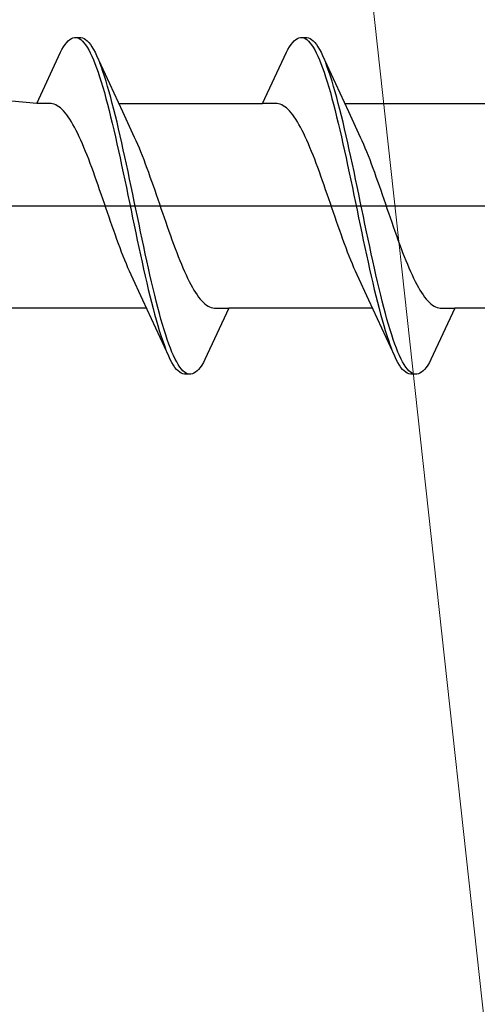
# Model space of a CAD drawing. Extents: x 105 to 1173, y 126 to 1690.
# Drawn here: x 950 to 956, y 294 to 306 of the extents above; entities that cross this region are included whole.
import ezdxf

# ---------------------------------------------------------------- set-up
doc = ezdxf.new("R2010")
doc.units = 0
doc.layers.add('YKK_13', color=4, linetype='CONTINUOUS', lineweight=30)
doc.layers.add('YSS_K', color=3, linetype='CONTINUOUS', lineweight=13)

msp = doc.modelspace()

# ---------------------------------------------------------------- linework, layer by layer
at = {"layer": 'YKK_13', "linetype": 'ByBlock', "lineweight": -2, "ltscale": 3}
for p, q in [((950.837, 306.003), (950.856, 306.016)), ((950.856, 306.016), (950.876, 306.024)), ((950.876, 306.024), (950.896, 306.028)), ((950.896, 306.028), (950.976, 306.028)), ((950.935, 306.023), (950.954, 306.014)), ((950.954, 306.014), (950.974, 306.001)), ((950.976, 306.028), (950.995, 306.024)), ((950.995, 306.024), (951.015, 306.016)), ((951.015, 306.016), (951.034, 306.003)), ((953.657, 306.003), (953.676, 306.016)), ((953.676, 306.016), (953.696, 306.024)), ((953.696, 306.024), (953.716, 306.028)), ((953.716, 306.028), (953.796, 306.028)), ((953.755, 306.023), (953.774, 306.014)), ((953.774, 306.014), (953.794, 306.001)), ((953.796, 306.028), (953.815, 306.024)), ((953.815, 306.024), (953.835, 306.016)), ((953.835, 306.016), (953.854, 306.003)), ((950.739, 305.88), (950.758, 305.913)), ((950.758, 305.913), (950.778, 305.941)), ((950.778, 305.941), (950.798, 305.966)), ((950.798, 305.966), (950.817, 305.987)), ((950.817, 305.987), (950.837, 306.003)), ((950.974, 306.001), (950.993, 305.984)), ((950.993, 305.984), (951.013, 305.963)), ((951.013, 305.963), (951.033, 305.937)), ((951.033, 305.937), (951.052, 305.908)), ((951.034, 306.003), (951.054, 305.987)), ((951.052, 305.908), (951.072, 305.875)), ((951.054, 305.987), (951.073, 305.966)), ((951.073, 305.966), (951.093, 305.941)), ((951.093, 305.941), (951.113, 305.913)), ((951.113, 305.913), (951.132, 305.88)), ((953.559, 305.88), (953.578, 305.913)), ((953.578, 305.913), (953.598, 305.941)), ((953.598, 305.941), (953.618, 305.966)), ((953.618, 305.966), (953.637, 305.987)), ((953.637, 305.987), (953.657, 306.003)), ((953.794, 306.001), (953.813, 305.984)), ((953.813, 305.984), (953.833, 305.963)), ((953.833, 305.963), (953.853, 305.937)), ((953.853, 305.937), (953.872, 305.908)), ((953.854, 306.003), (953.874, 305.987)), ((953.872, 305.908), (953.892, 305.875)), ((953.874, 305.987), (953.893, 305.966)), ((953.893, 305.966), (953.913, 305.941)), ((953.913, 305.941), (953.933, 305.913)), ((953.933, 305.913), (953.952, 305.88)), ((950.423, 305.203), (950.719, 305.843)), ((950.719, 305.843), (950.739, 305.88)), ((951.072, 305.875), (951.091, 305.837)), ((951.091, 305.837), (951.111, 305.796)), ((951.111, 305.796), (951.131, 305.751)), ((951.132, 305.88), (951.152, 305.843)), ((951.152, 305.843), (951.171, 305.802)), ((951.171, 305.802), (951.494, 305.104)), ((953.243, 305.203), (953.539, 305.843)), ((953.539, 305.843), (953.559, 305.88)), ((953.892, 305.875), (953.911, 305.837)), ((953.911, 305.837), (953.931, 305.796)), ((953.931, 305.796), (953.951, 305.751)), ((953.952, 305.88), (953.972, 305.843)), ((953.972, 305.843), (953.991, 305.802)), ((953.991, 305.802), (954.314, 305.104)), ((951.131, 305.751), (951.15, 305.702)), ((951.15, 305.702), (951.17, 305.65)), ((951.17, 305.65), (951.189, 305.595)), ((951.23, 305.658), (951.211, 305.71)), ((951.25, 305.603), (951.23, 305.658)), ((953.951, 305.751), (953.97, 305.702)), ((953.97, 305.702), (953.99, 305.65)), ((953.99, 305.65), (954.009, 305.595)), ((954.05, 305.658), (954.031, 305.71)), ((954.07, 305.603), (954.05, 305.658)), ((951.189, 305.595), (951.209, 305.536)), ((951.209, 305.536), (951.228, 305.473)), ((951.269, 305.545), (951.25, 305.603)), ((951.289, 305.483), (951.269, 305.545)), ((954.009, 305.595), (954.029, 305.536)), ((954.029, 305.536), (954.048, 305.473)), ((954.089, 305.545), (954.07, 305.603)), ((954.109, 305.483), (954.089, 305.545)), ((950.423, 305.203), (948.406, 305.403)), ((951.228, 305.473), (951.248, 305.408)), ((951.248, 305.408), (951.268, 305.34)), ((951.308, 305.418), (951.289, 305.483)), ((951.328, 305.35), (951.308, 305.418)), ((954.048, 305.473), (954.068, 305.408)), ((954.068, 305.408), (954.088, 305.34)), ((954.128, 305.418), (954.109, 305.483)), ((954.148, 305.35), (954.128, 305.418)), ((951.268, 305.34), (951.287, 305.268)), ((951.348, 305.279), (951.328, 305.35)), ((951.367, 305.206), (951.348, 305.279)), ((954.088, 305.34), (954.107, 305.268)), ((954.168, 305.279), (954.148, 305.35)), ((954.187, 305.206), (954.168, 305.279)), ((950.602, 305.203), (950.423, 305.203)), ((950.622, 305.2), (950.602, 305.203)), ((950.641, 305.195), (950.622, 305.2)), ((950.661, 305.187), (950.641, 305.195)), ((950.68, 305.177), (950.661, 305.187)), ((950.7, 305.165), (950.68, 305.177)), ((950.719, 305.15), (950.7, 305.165)), ((950.739, 305.132), (950.719, 305.15)), ((951.287, 305.268), (951.307, 305.195)), ((951.307, 305.195), (951.326, 305.118)), ((951.387, 305.13), (951.367, 305.206)), ((951.449, 305.203), (953.243, 305.203)), ((953.422, 305.203), (953.243, 305.203)), ((953.442, 305.2), (953.422, 305.203)), ((953.461, 305.195), (953.442, 305.2)), ((953.481, 305.187), (953.461, 305.195)), ((953.5, 305.177), (953.481, 305.187)), ((953.52, 305.165), (953.5, 305.177)), ((953.539, 305.15), (953.52, 305.165)), ((953.559, 305.132), (953.539, 305.15)), ((954.107, 305.268), (954.127, 305.195)), ((954.127, 305.195), (954.146, 305.118)), ((954.207, 305.13), (954.187, 305.206)), ((954.269, 305.203), (956.063, 305.203)), ((950.759, 305.112), (950.739, 305.132)), ((950.778, 305.09), (950.759, 305.112)), ((950.798, 305.065), (950.778, 305.09)), ((950.817, 305.038), (950.798, 305.065)), ((950.837, 305.009), (950.817, 305.038)), ((951.326, 305.118), (951.346, 305.039)), ((951.346, 305.039), (951.366, 304.958)), ((951.406, 305.051), (951.387, 305.13)), ((951.426, 304.971), (951.406, 305.051)), ((951.494, 305.104), (951.641, 304.786)), ((953.579, 305.112), (953.559, 305.132)), ((953.598, 305.09), (953.579, 305.112)), ((953.618, 305.065), (953.598, 305.09)), ((953.637, 305.038), (953.618, 305.065)), ((953.657, 305.009), (953.637, 305.038)), ((954.146, 305.118), (954.166, 305.039)), ((954.166, 305.039), (954.186, 304.958)), ((954.226, 305.051), (954.207, 305.13)), ((954.246, 304.971), (954.226, 305.051)), ((954.314, 305.104), (954.461, 304.786)), ((950.857, 304.977), (950.837, 305.009)), ((950.876, 304.944), (950.857, 304.977)), ((950.896, 304.908), (950.876, 304.944)), ((950.915, 304.87), (950.896, 304.908)), ((951.366, 304.958), (951.385, 304.875)), ((951.446, 304.888), (951.426, 304.971)), ((953.677, 304.977), (953.657, 305.009)), ((953.696, 304.944), (953.677, 304.977)), ((953.716, 304.908), (953.696, 304.944)), ((953.735, 304.87), (953.716, 304.908)), ((954.186, 304.958), (954.205, 304.875)), ((954.266, 304.888), (954.246, 304.971)), ((950.935, 304.831), (950.915, 304.87)), ((950.954, 304.79), (950.935, 304.831)), ((950.974, 304.747), (950.954, 304.79)), ((951.385, 304.875), (951.405, 304.79)), ((951.405, 304.79), (951.424, 304.703)), ((951.465, 304.803), (951.446, 304.888)), ((951.485, 304.716), (951.465, 304.803)), ((951.641, 304.786), (951.661, 304.743)), ((953.755, 304.831), (953.735, 304.87)), ((953.774, 304.79), (953.755, 304.831)), ((953.794, 304.747), (953.774, 304.79)), ((954.205, 304.875), (954.225, 304.79)), ((954.225, 304.79), (954.244, 304.703)), ((954.285, 304.803), (954.266, 304.888)), ((954.305, 304.716), (954.285, 304.803)), ((954.461, 304.786), (954.481, 304.743)), ((950.994, 304.702), (950.974, 304.747)), ((951.013, 304.656), (950.994, 304.702)), ((951.424, 304.703), (951.444, 304.615)), ((951.504, 304.628), (951.485, 304.716)), ((951.661, 304.743), (951.68, 304.698)), ((951.68, 304.698), (951.7, 304.652)), ((953.814, 304.702), (953.794, 304.747)), ((953.833, 304.656), (953.814, 304.702)), ((954.244, 304.703), (954.264, 304.615)), ((954.324, 304.628), (954.305, 304.716)), ((954.481, 304.743), (954.5, 304.698)), ((954.5, 304.698), (954.52, 304.652)), ((951.033, 304.608), (951.013, 304.656)), ((951.052, 304.559), (951.033, 304.608)), ((951.072, 304.509), (951.052, 304.559)), ((951.444, 304.615), (951.463, 304.525)), ((951.524, 304.539), (951.504, 304.628)), ((951.543, 304.448), (951.524, 304.539)), ((951.7, 304.652), (951.719, 304.604)), ((951.719, 304.604), (951.739, 304.555)), ((951.739, 304.555), (951.759, 304.505)), ((953.853, 304.608), (953.833, 304.656)), ((953.872, 304.559), (953.853, 304.608)), ((953.892, 304.509), (953.872, 304.559)), ((954.264, 304.615), (954.283, 304.525)), ((954.344, 304.539), (954.324, 304.628)), ((954.363, 304.448), (954.344, 304.539)), ((954.52, 304.652), (954.539, 304.604)), ((954.539, 304.604), (954.559, 304.555)), ((954.559, 304.555), (954.579, 304.505)), ((951.092, 304.457), (951.072, 304.509)), ((951.111, 304.405), (951.092, 304.457)), ((951.463, 304.525), (951.483, 304.434)), ((951.483, 304.434), (951.503, 304.342)), ((951.563, 304.356), (951.543, 304.448)), ((951.759, 304.505), (951.778, 304.453)), ((951.778, 304.453), (951.798, 304.4)), ((953.912, 304.457), (953.892, 304.509)), ((953.931, 304.405), (953.912, 304.457)), ((954.283, 304.525), (954.303, 304.434)), ((954.303, 304.434), (954.323, 304.342)), ((954.383, 304.356), (954.363, 304.448)), ((954.579, 304.505), (954.598, 304.453)), ((954.598, 304.453), (954.618, 304.4)), ((951.131, 304.351), (951.111, 304.405)), ((951.15, 304.297), (951.131, 304.351)), ((951.17, 304.242), (951.15, 304.297)), ((951.503, 304.342), (951.522, 304.249)), ((951.583, 304.263), (951.563, 304.356)), ((951.798, 304.4), (951.817, 304.347)), ((951.817, 304.347), (951.837, 304.292)), ((951.837, 304.292), (951.857, 304.237)), ((953.951, 304.351), (953.931, 304.405)), ((953.97, 304.297), (953.951, 304.351)), ((953.99, 304.242), (953.97, 304.297)), ((954.323, 304.342), (954.342, 304.249)), ((954.403, 304.263), (954.383, 304.356)), ((954.618, 304.4), (954.637, 304.347)), ((954.637, 304.347), (954.657, 304.292)), ((954.657, 304.292), (954.677, 304.237)), ((951.189, 304.186), (951.17, 304.242)), ((951.209, 304.13), (951.189, 304.186)), ((951.522, 304.249), (951.542, 304.156)), ((951.602, 304.17), (951.583, 304.263)), ((951.622, 304.076), (951.602, 304.17)), ((951.857, 304.237), (951.876, 304.181)), ((951.876, 304.181), (951.896, 304.125)), ((954.009, 304.186), (953.99, 304.242)), ((954.029, 304.13), (954.009, 304.186)), ((954.342, 304.249), (954.362, 304.156)), ((954.422, 304.17), (954.403, 304.263)), ((954.442, 304.076), (954.422, 304.17)), ((954.677, 304.237), (954.696, 304.181)), ((954.696, 304.181), (954.716, 304.125)), ((951.229, 304.073), (951.209, 304.13)), ((951.248, 304.016), (951.229, 304.073)), ((951.542, 304.156), (951.561, 304.062)), ((951.561, 304.062), (951.581, 303.968)), ((951.641, 303.982), (951.622, 304.076)), ((951.896, 304.125), (951.915, 304.068)), ((951.915, 304.068), (951.935, 304.011)), ((954.049, 304.073), (954.029, 304.13)), ((954.068, 304.016), (954.049, 304.073)), ((954.362, 304.156), (954.381, 304.062)), ((954.381, 304.062), (954.401, 303.968)), ((954.461, 303.982), (954.442, 304.076)), ((954.716, 304.125), (954.735, 304.068)), ((954.735, 304.068), (954.755, 304.011)), ((951.268, 303.959), (951.248, 304.016)), ((951.287, 303.902), (951.268, 303.959)), ((951.581, 303.968), (951.601, 303.874)), ((951.661, 303.888), (951.641, 303.982)), ((951.935, 304.011), (951.954, 303.954)), ((951.954, 303.954), (951.974, 303.897)), ((954.088, 303.959), (954.068, 304.016)), ((954.107, 303.902), (954.088, 303.959)), ((954.401, 303.968), (954.421, 303.874)), ((954.481, 303.888), (954.461, 303.982)), ((954.755, 304.011), (954.774, 303.954)), ((954.774, 303.954), (954.794, 303.897)), ((951.307, 303.844), (951.287, 303.902)), ((951.327, 303.787), (951.307, 303.844)), ((951.601, 303.874), (951.62, 303.779)), ((951.681, 303.794), (951.661, 303.888)), ((951.974, 303.897), (951.994, 303.84)), ((951.994, 303.84), (952.013, 303.783)), ((954.127, 303.844), (954.107, 303.902)), ((954.147, 303.787), (954.127, 303.844)), ((954.421, 303.874), (954.44, 303.779)), ((954.501, 303.794), (954.481, 303.888)), ((954.794, 303.897), (954.814, 303.84)), ((954.814, 303.84), (954.833, 303.783)), ((951.346, 303.731), (951.327, 303.787)), ((951.366, 303.674), (951.346, 303.731)), ((951.385, 303.619), (951.366, 303.674)), ((951.62, 303.779), (951.64, 303.686)), ((951.64, 303.686), (951.659, 303.592)), ((951.7, 303.7), (951.681, 303.794)), ((951.72, 303.606), (951.7, 303.7)), ((952.013, 303.783), (952.033, 303.726)), ((952.033, 303.726), (952.052, 303.67)), ((954.166, 303.731), (954.147, 303.787)), ((954.186, 303.674), (954.166, 303.731)), ((954.205, 303.619), (954.186, 303.674)), ((954.44, 303.779), (954.46, 303.686)), ((954.46, 303.686), (954.479, 303.592)), ((954.52, 303.7), (954.501, 303.794)), ((954.54, 303.606), (954.52, 303.7)), ((954.833, 303.783), (954.853, 303.726)), ((954.853, 303.726), (954.872, 303.67)), ((951.405, 303.563), (951.385, 303.619)), ((951.424, 303.509), (951.405, 303.563)), ((951.659, 303.592), (951.679, 303.5)), ((951.739, 303.513), (951.72, 303.606)), ((952.052, 303.67), (952.072, 303.614)), ((952.072, 303.614), (952.092, 303.559)), ((952.092, 303.559), (952.111, 303.505)), ((954.225, 303.563), (954.205, 303.619)), ((954.244, 303.509), (954.225, 303.563)), ((954.479, 303.592), (954.499, 303.5)), ((954.559, 303.513), (954.54, 303.606)), ((954.872, 303.67), (954.892, 303.614)), ((954.892, 303.614), (954.912, 303.559)), ((954.912, 303.559), (954.931, 303.505)), ((951.444, 303.455), (951.424, 303.509)), ((951.464, 303.403), (951.444, 303.455)), ((951.679, 303.5), (951.698, 303.408)), ((951.759, 303.422), (951.739, 303.513)), ((952.111, 303.505), (952.131, 303.451)), ((952.131, 303.451), (952.15, 303.398)), ((954.264, 303.455), (954.244, 303.509)), ((954.284, 303.403), (954.264, 303.455)), ((954.499, 303.5), (954.518, 303.408)), ((954.579, 303.422), (954.559, 303.513)), ((954.931, 303.505), (954.951, 303.451)), ((954.951, 303.451), (954.97, 303.398)), ((951.483, 303.351), (951.464, 303.403)), ((951.503, 303.301), (951.483, 303.351)), ((951.698, 303.408), (951.718, 303.317)), ((951.718, 303.317), (951.738, 303.227)), ((951.778, 303.331), (951.759, 303.422)), ((951.798, 303.241), (951.778, 303.331)), ((952.15, 303.398), (952.17, 303.347)), ((952.17, 303.347), (952.189, 303.297)), ((954.303, 303.351), (954.284, 303.403)), ((954.323, 303.301), (954.303, 303.351)), ((954.518, 303.408), (954.538, 303.317)), ((954.538, 303.317), (954.558, 303.227)), ((954.598, 303.331), (954.579, 303.422)), ((954.618, 303.241), (954.598, 303.331)), ((954.97, 303.398), (954.99, 303.347)), ((954.99, 303.347), (955.009, 303.297)), ((951.522, 303.251), (951.503, 303.301)), ((951.542, 303.204), (951.522, 303.251)), ((951.562, 303.157), (951.542, 303.204)), ((951.738, 303.227), (951.757, 303.139)), ((951.818, 303.152), (951.798, 303.241)), ((952.189, 303.297), (952.209, 303.248)), ((952.209, 303.248), (952.229, 303.2)), ((952.229, 303.2), (952.248, 303.154)), ((954.342, 303.251), (954.323, 303.301)), ((954.362, 303.204), (954.342, 303.251)), ((954.382, 303.157), (954.362, 303.204)), ((954.558, 303.227), (954.577, 303.139)), ((954.638, 303.152), (954.618, 303.241)), ((955.009, 303.297), (955.029, 303.248)), ((955.029, 303.248), (955.049, 303.2)), ((955.049, 303.2), (955.068, 303.154)), ((951.581, 303.112), (951.562, 303.157)), ((951.601, 303.069), (951.581, 303.112)), ((951.748, 302.752), (951.601, 303.069)), ((951.757, 303.139), (951.777, 303.053)), ((951.837, 303.066), (951.818, 303.152)), ((951.857, 302.981), (951.837, 303.066)), ((952.248, 303.154), (952.268, 303.109)), ((952.268, 303.109), (952.287, 303.066)), ((952.287, 303.066), (952.307, 303.025)), ((954.401, 303.112), (954.382, 303.157)), ((954.421, 303.069), (954.401, 303.112)), ((954.568, 302.752), (954.421, 303.069)), ((954.577, 303.139), (954.597, 303.053)), ((954.657, 303.066), (954.638, 303.152)), ((954.677, 302.981), (954.657, 303.066)), ((955.068, 303.154), (955.088, 303.109)), ((955.088, 303.109), (955.107, 303.066)), ((955.107, 303.066), (955.127, 303.025)), ((951.777, 303.053), (951.796, 302.968)), ((951.796, 302.968), (951.816, 302.885)), ((951.876, 302.897), (951.857, 302.981)), ((952.307, 303.025), (952.327, 302.985)), ((952.327, 302.985), (952.346, 302.948)), ((952.346, 302.948), (952.366, 302.912)), ((954.597, 303.053), (954.616, 302.968)), ((954.616, 302.968), (954.636, 302.885)), ((954.696, 302.897), (954.677, 302.981)), ((955.127, 303.025), (955.147, 302.985)), ((955.147, 302.985), (955.166, 302.948)), ((955.166, 302.948), (955.186, 302.912)), ((951.816, 302.885), (951.836, 302.804)), ((951.896, 302.816), (951.876, 302.897)), ((951.916, 302.738), (951.896, 302.816)), ((952.366, 302.912), (952.385, 302.878)), ((952.385, 302.878), (952.405, 302.847)), ((952.405, 302.847), (952.424, 302.818)), ((952.424, 302.818), (952.444, 302.791)), ((954.636, 302.885), (954.656, 302.804)), ((954.716, 302.816), (954.696, 302.897)), ((954.736, 302.738), (954.716, 302.816)), ((955.186, 302.912), (955.205, 302.878)), ((955.205, 302.878), (955.225, 302.847)), ((955.225, 302.847), (955.244, 302.818)), ((955.244, 302.818), (955.264, 302.791)), ((952.071, 302.053), (951.748, 302.752)), ((951.836, 302.804), (951.855, 302.726)), ((951.855, 302.726), (951.875, 302.65)), ((951.935, 302.661), (951.916, 302.738)), ((952.444, 302.791), (952.464, 302.766)), ((952.464, 302.766), (952.483, 302.744)), ((952.483, 302.744), (952.503, 302.724)), ((952.503, 302.724), (952.522, 302.706)), ((952.522, 302.706), (952.542, 302.691)), ((954.891, 302.053), (954.568, 302.752)), ((954.656, 302.804), (954.675, 302.726)), ((954.675, 302.726), (954.695, 302.65)), ((954.755, 302.661), (954.736, 302.738)), ((955.264, 302.791), (955.284, 302.766)), ((955.284, 302.766), (955.303, 302.744)), ((955.303, 302.744), (955.323, 302.724)), ((955.323, 302.724), (955.342, 302.706)), ((955.342, 302.706), (955.362, 302.691)), ((951.793, 302.653), (949.999, 302.653)), ((951.875, 302.65), (951.894, 302.576)), ((951.894, 302.576), (951.914, 302.505)), ((951.955, 302.587), (951.935, 302.661)), ((951.974, 302.516), (951.955, 302.587)), ((952.819, 302.653), (952.523, 302.013)), ((952.542, 302.691), (952.562, 302.678)), ((952.562, 302.678), (952.581, 302.668)), ((952.581, 302.668), (952.601, 302.661)), ((952.601, 302.661), (952.62, 302.656)), ((952.62, 302.656), (952.64, 302.653)), ((952.64, 302.653), (952.819, 302.653)), ((954.613, 302.653), (952.819, 302.653)), ((954.695, 302.65), (954.714, 302.576)), ((954.714, 302.576), (954.734, 302.505)), ((954.775, 302.587), (954.755, 302.661)), ((954.794, 302.516), (954.775, 302.587)), ((955.639, 302.653), (955.343, 302.013)), ((955.362, 302.691), (955.382, 302.678)), ((955.382, 302.678), (955.401, 302.668)), ((955.401, 302.668), (955.421, 302.661)), ((955.421, 302.661), (955.44, 302.656)), ((955.44, 302.656), (955.46, 302.653)), ((955.46, 302.653), (955.639, 302.653)), ((957.433, 302.653), (955.639, 302.653)), ((951.914, 302.505), (951.933, 302.438)), ((951.994, 302.448), (951.974, 302.516)), ((952.013, 302.382), (951.994, 302.448)), ((954.734, 302.505), (954.753, 302.438)), ((954.814, 302.448), (954.794, 302.516)), ((954.833, 302.382), (954.814, 302.448)), ((951.933, 302.438), (951.953, 302.373)), ((951.953, 302.373), (951.973, 302.311)), ((952.033, 302.32), (952.013, 302.382)), ((954.753, 302.438), (954.773, 302.373)), ((954.773, 302.373), (954.793, 302.311)), ((954.853, 302.32), (954.833, 302.382)), ((951.973, 302.311), (951.992, 302.252)), ((951.992, 302.252), (952.012, 302.197)), ((952.053, 302.261), (952.033, 302.32)), ((952.072, 302.205), (952.053, 302.261)), ((952.092, 302.153), (952.072, 302.205)), ((954.793, 302.311), (954.812, 302.252)), ((954.812, 302.252), (954.832, 302.197)), ((954.873, 302.261), (954.853, 302.32)), ((954.892, 302.205), (954.873, 302.261)), ((954.912, 302.153), (954.892, 302.205)), ((952.012, 302.197), (952.031, 302.146)), ((952.111, 302.105), (952.092, 302.153)), ((952.131, 302.06), (952.111, 302.105)), ((954.832, 302.197), (954.851, 302.146)), ((954.931, 302.105), (954.912, 302.153)), ((954.951, 302.06), (954.931, 302.105)), ((952.09, 302.013), (952.071, 302.053)), ((952.11, 301.976), (952.09, 302.013)), ((952.129, 301.943), (952.11, 301.976)), ((952.151, 302.018), (952.131, 302.06)), ((952.17, 301.981), (952.151, 302.018)), ((952.19, 301.948), (952.17, 301.981)), ((952.503, 301.976), (952.483, 301.943)), ((952.523, 302.013), (952.503, 301.976)), ((954.91, 302.013), (954.891, 302.053)), ((954.93, 301.976), (954.91, 302.013)), ((954.949, 301.943), (954.93, 301.976)), ((954.971, 302.018), (954.951, 302.06)), ((954.99, 301.981), (954.971, 302.018)), ((955.01, 301.948), (954.99, 301.981)), ((955.323, 301.976), (955.303, 301.943)), ((955.343, 302.013), (955.323, 301.976)), ((952.149, 301.914), (952.129, 301.943)), ((952.168, 301.889), (952.149, 301.914)), ((952.188, 301.869), (952.168, 301.889)), ((952.208, 301.852), (952.188, 301.869)), ((952.209, 301.918), (952.19, 301.948)), ((952.227, 301.84), (952.208, 301.852)), ((952.229, 301.893), (952.209, 301.918)), ((952.247, 301.832), (952.227, 301.84)), ((952.248, 301.872), (952.229, 301.893)), ((952.268, 301.854), (952.248, 301.872)), ((952.288, 301.841), (952.268, 301.854)), ((952.307, 301.833), (952.288, 301.841)), ((952.386, 301.84), (952.366, 301.832)), ((952.405, 301.852), (952.386, 301.84)), ((952.425, 301.869), (952.405, 301.852)), ((952.444, 301.889), (952.425, 301.869)), ((952.464, 301.914), (952.444, 301.889)), ((952.483, 301.943), (952.464, 301.914)), ((954.969, 301.914), (954.949, 301.943)), ((954.988, 301.889), (954.969, 301.914)), ((955.008, 301.869), (954.988, 301.889)), ((955.028, 301.852), (955.008, 301.869)), ((955.029, 301.918), (955.01, 301.948)), ((955.047, 301.84), (955.028, 301.852)), ((955.049, 301.893), (955.029, 301.918)), ((955.067, 301.832), (955.047, 301.84)), ((955.068, 301.872), (955.049, 301.893)), ((955.088, 301.854), (955.068, 301.872)), ((955.108, 301.841), (955.088, 301.854)), ((955.127, 301.833), (955.108, 301.841)), ((955.206, 301.84), (955.186, 301.832)), ((955.225, 301.852), (955.206, 301.84)), ((955.245, 301.869), (955.225, 301.852)), ((955.264, 301.889), (955.245, 301.869)), ((955.284, 301.914), (955.264, 301.889)), ((955.303, 301.943), (955.284, 301.914)), ((952.266, 301.828), (952.247, 301.832)), ((952.346, 301.828), (952.266, 301.828)), ((952.366, 301.832), (952.346, 301.828)), ((955.086, 301.828), (955.067, 301.832)), ((955.166, 301.828), (955.086, 301.828)), ((955.186, 301.832), (955.166, 301.828))]:
    msp.add_line(p, q, dxfattribs=at)
at = {"layer": 'YKK_13', "lineweight": -2}
msp.add_line((913.425, 303.928), (996.423, 303.928), dxfattribs=at)
at = {"layer": 'YSS_K'}
msp.add_line((946.723, 378.428), (959.223, 264.428), dxfattribs=at)

doc.saveas('drawing.dxf')
